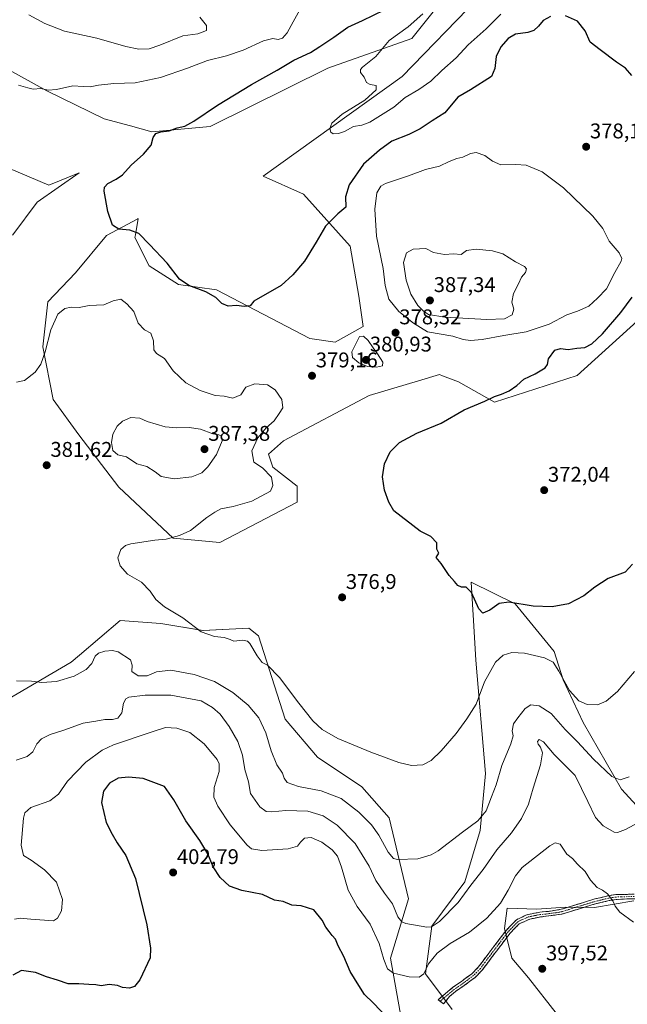
# Model space of a CAD drawing. Units: metres. Extents: x 594242 to 597701, y 4696683 to 4699043.
# Drawn here: x 594726 to 595012, y 4697098 to 4697561 of the extents above; entities that cross this region are included whole.
import ezdxf
from ezdxf.enums import TextEntityAlignment as Align

# ---------------------------------------------------------------- set-up
doc = ezdxf.new("R2010")
doc.units = ezdxf.units.M
doc.header["$MEASUREMENT"] = 0
doc.linetypes.add('TRAZO_Y_PUNTO', pattern=[1, 0.5, -0.25, 0, -0.25])
doc.linetypes.add('TRAZOSX2', pattern=[1.5, 1, -0.5])
for name, color, linetype, lineweight in [('Camino', 19, 'TRAZOSX2', 0), ('Camino Cxs', 19, 'Continuous', 0), ('Camino eje', 19, 'TRAZO_Y_PUNTO', 0), ('Carátula', 7, 'Continuous', 5), ('Cultivos herbáceos CxS', 92, 'Continuous', 0), ('Curva de nivel maestra', 36, 'Continuous', 30), ('Curva de nivel normal', 36, 'Continuous', 0), ('Matorral CxS', 135, 'Continuous', 0), ('Punto de cota en terreno', 7, 'Continuous', 0), ('Rótulo de punto de cota en terreno', 19, 'Continuous', 0)]:
    doc.layers.add(name, color=color, linetype=linetype, lineweight=lineweight)
doc.styles.add('Arial', font='txt', dxfattribs={"height": 0.2})

# ---------------------------------------------------------------- blocks, each defined once
blk = doc.blocks.new('*U150')
at = {"layer": 'Cultivos herbáceos CxS', "color": 92, "linetype": 'Continuous', "lineweight": 0}
for points in [[(594722.8707, 4697459.8323, 377.9828), (594734.3403, 4697475.1931, 377.2829), (594754.0443, 4697489.0487, 375.6481), (594739.8273, 4697483.1757, 376.8694), (594721.3727, 4697491.1591, 378.5957)], [(594704.4157, 4697546.5435, 382.2643), (594738.8281, 4697527.5829, 379.5169), (594765.8237, 4697514.3865, 376.7388), (594778.1565, 4697511.0945, 375.7781), (594788.2671, 4697508.3959, 375.0349), (594815.6981, 4697510.8913, 373.3793), (594871.0597, 4697538.3331, 371.2227), (594910.4593, 4697552.3035, 368.1344), (594931.0811, 4697578.1521, 366.6909)], [(594941.8529, 4697571.4801, 365.8331), (594905.9713, 4697534.3411, 368.3795), (594840.6355, 4697487.4403, 372.4643), (594859.5873, 4697478.9581, 373.457), (594881.5319, 4697454.5093, 378.1068), (594885.5203, 4697431.0567, 378.8438), (594887.6655, 4697416.6835, 379.5367), (594874.4767, 4697409.3617, 379.0171), (594862.5795, 4697411.0997, 378.1487), (594818.6903, 4697434.0523, 374.6907), (594800.7353, 4697436.5473, 375.5209), (594786.9787, 4697445.3497, 375.7353), (594780.2791, 4697458.5387, 375.246), (594780.5129, 4697459.9303, 375.152), (594781.7811, 4697467.4811, 374.618), (594781.6169, 4697467.3931, 374.6295), (594766.8847, 4697459.4773, 375.5902), (594752.3567, 4697442.0361, 377.5584), (594739.3269, 4697428.2915, 378.9515), (594736.9989, 4697407.2275, 380.5204), (594741.8199, 4697382.3867, 381.7808), (594753.8521, 4697365.6959, 383.3285), (594772.8059, 4697341.0721, 382.5146), (594798.2423, 4697317.1225, 379.6136), (594820.1871, 4697315.1263, 378.2334), (594820.1871, 4697315.1263, 378.2334), (594856.5959, 4697334.0865, 377.071), (594856.5959, 4697341.5705, 377.8698), (594845.1241, 4697350.5515, 379.3651), (594843.1273, 4697356.7135, 379.0376), (594850.1741, 4697362.9735, 378.0583), (594890.3877, 4697384.3177, 377.0498), (594913.6733, 4697391.2367, 376.512), (594923.4257, 4697394.1345, 376.8152), (594924.9295, 4697393.5495, 376.7284), (594932.4037, 4697390.6419, 376.031), (594949.3613, 4697381.1603, 373.465), (594988.2631, 4697393.6343, 372.1366), (595033.0335, 4697434.2737, 369.5984)], [(594978.2883, 4697093.5883, 396.3786), (594965.4049, 4697110.1877, 397.6632), (594957.5303, 4697119.5311, 397.9999), (594953.9969, 4697133.4333, 397.2045), (594955.3459, 4697142.9851, 396.537), (594969.3107, 4697142.4861, 396.8572), (594982.7765, 4697143.4839, 396.5233), (594996.4083, 4697143.3867, 395.6008), (595014.7973, 4697146.3863, 394.6793)], [(595030.1575, 4697175.9147, 393.8214), (595009.0179, 4697199.0247, 386.4681), (594991.0385, 4697230.3757, 381.7596), (594981.6187, 4697250.4917, 379.6828), (594977.4661, 4697263.7427, 378.1547), (594959.0731, 4697286.1787, 375.3748), (594938.4391, 4697296.4801, 374.5761), (594939.0583, 4697286.1137, 375.1941), (594939.5203, 4697278.3795, 376.1625), (594940.6379, 4697259.6517, 378.3838), (594945.1617, 4697206.3459, 384.1412), (594942.6505, 4697179.5751, 387.1512), (594935.3961, 4697155.4593, 389.804), (594919.9353, 4697134.5037, 391.4513), (594916.9647, 4697112.1663, 396.4543), (594929.4851, 4697095.3075, 396.5775)], [(594906.4671, 4697086.1053, 398.0287), (594900.4835, 4697119.5351, 394.049), (594908.9623, 4697147.4761, 388.0212), (594899.8411, 4697185.5105, 382.9386), (594887.0161, 4697200.0413, 382.0001), (594866.0685, 4697214.0125, 381.6673), (594850.9179, 4697231.9915, 381.2347), (594844.6961, 4697251.5515, 380.3161), (594838.4745, 4697271.1107, 379.1853), (594833.9245, 4697274.8137, 379.2835), (594812.3049, 4697273.6419, 380.0761), (594792.4831, 4697276.9671, 380.5671), (594773.3453, 4697278.4003, 381.1233), (594754.2569, 4697262.1399, 384.3504), (594750.2805, 4697258.7505, 384.4221), (594720.3473, 4697241.2755, 386.3992)]]:
    blk.add_polyline3d(points, dxfattribs=at)
blk = doc.blocks.new('*U156')
at = {"layer": 'Matorral CxS', "color": 135, "linetype": 'Continuous', "lineweight": 0}
for points in [[(594755.3457, 4697005.4513, 396.6873), (594746.3541, 4697012.4587, 398.5744), (594746.3403, 4697012.4809, 398.5787), (594736.5887, 4697028.2391, 400.6715), (594726.7111, 4697045.3515, 401.1266), (594708.3741, 4697077.1197, 399.0586), (594705.5385, 4697091.0729, 398.2859), (594702.8907, 4697129.5095, 394.6253), (594711.0445, 4697147.7657, 392.1746), (594714.8605, 4697160.4447, 391.8316), (594715.3599, 4697175.9121, 392.0454), (594714.8611, 4697216.3271, 389.2174), (594703.8893, 4697218.3241, 387.5832), (594720.3473, 4697241.2755, 386.3992), (594750.2805, 4697258.7505, 384.4221), (594754.2569, 4697262.1399, 384.3504), (594773.3453, 4697278.4003, 381.1233), (594792.4831, 4697276.9671, 380.5671), (594812.3049, 4697273.6419, 380.0761), (594833.9245, 4697274.8137, 379.2835), (594838.4745, 4697271.1107, 379.1853), (594844.6961, 4697251.5515, 380.3161), (594850.9179, 4697231.9915, 381.2347), (594866.0685, 4697214.0125, 381.6673), (594887.0161, 4697200.0413, 382.0001), (594899.8411, 4697185.5105, 382.9386), (594908.9623, 4697147.4761, 388.0212), (594900.4835, 4697119.5351, 394.049), (594906.4671, 4697086.1053, 398.0287), (594916.9413, 4697067.1453, 396.6627), (594939.3833, 4697054.8455, 393.373), (594964.3229, 4697044.1919, 389.3736), (594969.7709, 4697037.8009, 388.1731), (594947.8651, 4697035.7101, 389.6743), (594910.4545, 4697049.3575, 395.5183), (594907.4661, 4697061.1581, 397.6765), (594868.0659, 4697088.1019, 401.5918), (594864.5785, 4697086.6487, 401.3973), (594862.0795, 4697085.6071, 401.3588), (594864.5733, 4697079.1201, 400.9741), (594870.0591, 4697069.6395, 400.2022), (594866.0705, 4697067.6449, 400.4182), (594856.5933, 4697071.1373, 401.1893), (594844.6237, 4697080.6175, 401.9001), (594844.1697, 4697079.9569, 401.9121), (594843.9979, 4697079.7069, 401.9169), (594839.1367, 4697072.6353, 401.4764), (594852.6033, 4697062.1563, 401.1351), (594866.0669, 4697051.3533, 399.3457), (594908.9595, 4697032.8919, 394.5492), (594926.9163, 4697026.2295, 391.0089), (594924.9211, 4697016.7497, 389.4254), (594901.1057, 4697018.9959, 391.4009), (594877.6649, 4697025.4823, 392.8146), (594844.1241, 4697043.6947, 395.592), (594823.1775, 4697076.6257, 399.8739), (594809.7111, 4697089.5987, 400.9835), (594806.6251, 4697090.1135, 401.0696), (594803.7269, 4697090.5969, 401.1859), (594792.2399, 4697087.0617, 401.5305), (594790.7593, 4697086.6053, 401.6415), (594818.1893, 4697042.6969, 395.994), (594820.3085, 4697034.9631, 394.8783), (594785.8957, 4697030.4735, 396.5438), (594768.8119, 4697021.4179, 396.6065), (594755.3457, 4697005.4513, 396.6873)], [(594643.8725, 4696941.3923, 405.5343), (594617.1885, 4696975.7851, 412.3369), (594597.6201, 4697007.8059, 413.8341), (594586.3535, 4697019.0725, 412.6579), (594575.0869, 4697025.5953, 412.5476), (594567.9711, 4697050.5005, 411.3639), (594565.0063, 4697068.8827, 411.0791), (594557.8905, 4697078.9635, 410.8088), (594550.1817, 4697084.3003, 410.5422), (594557.2975, 4697095.5669, 408.3478), (594571.8635, 4697100.4689, 406.7279), (594592.6625, 4697107.4685, 404.7576), (594608.2937, 4697119.8789, 401.8158), (594629.6409, 4697117.5071, 398.9138), (594630.2339, 4697106.8335, 399.672), (594617.7813, 4697091.4159, 402.0228), (594592.8763, 4697070.6617, 406.149), (594582.7957, 4697050.5005, 408.4082), (594581.6097, 4697035.6759, 409.9105), (594583.9815, 4697027.3743, 410.9459), (594591.6903, 4697025.0023, 410.9648), (594598.4231, 4697033.4857, 410.2231), (594603.5499, 4697051.6863, 407.1695), (594618.3217, 4697068.0491, 404.2143), (594637.3497, 4697078.3705, 402.3389), (594648.8453, 4697093.9605, 401.0401), (594647.4303, 4697112.7633, 398.9621), (594654.5461, 4697129.3667, 396.1622), (594668.0937, 4697133.3693, 394.9423), (594680.6371, 4697137.0753, 393.1037), (594683.6021, 4697123.4369, 394.1983), (594676.4863, 4697102.0897, 396.6064), (594672.3355, 4697083.7073, 397.7407), (594682.4161, 4697064.1389, 398.4881), (594686.5669, 4697051.6863, 399.7832), (594686.5669, 4697039.2339, 400.3715), (594689.5319, 4697022.0375, 400.6954), (594704.3563, 4697002.4691, 400.5756), (594715.6229, 4696992.3885, 399.2069), (594721.5527, 4696982.3079, 398.5028), (594707.9143, 4696968.6693, 399.6606), (594656.9181, 4696949.1011, 404.7663), (594643.8725, 4696941.3923, 405.5343)], [(594605.9219, 4696916.4871, 407.3054), (594592.8763, 4696928.9397, 409.3913), (594574.4939, 4696948.5081, 411.1769), (594551.9607, 4696961.5535, 412.6119), (594529.4275, 4696961.5535, 413.1192), (594512.8241, 4696974.5991, 415.006), (594496.8137, 4696990.6095, 416.6745), (594488.5119, 4697011.3639, 417.9209), (594500.3715, 4697038.0479, 416.9035), (594530.0205, 4697064.1389, 413.437), (594537.9541, 4697061.9077, 413.0676), (594548.9959, 4697058.8021, 412.2711), (594556.1115, 4697036.8619, 413.3924), (594566.9095, 4697007.2937, 413.4717), (594588.1569, 4696974.5519, 412.8146), (594602.3639, 4696952.6589, 411.4737), (594619.8851, 4696941.9449, 408.3208), (594627.2691, 4696931.9047, 406.5866), (594621.3393, 4696920.6381, 406.4801), (594605.9219, 4696916.4871, 407.3054)], [(594514.0101, 4696923.0099, 414.953), (594481.3961, 4696925.3819, 417.9038), (594455.8981, 4696936.0555, 420.2988), (594451.2297, 4696954.0621, 419.7423), (594447.5963, 4696968.0763, 419.2641), (594473.0945, 4696960.3677, 417.2895), (594505.1153, 4696957.4027, 414.8132), (594532.9853, 4696943.7641, 412.8372), (594557.8905, 4696932.4975, 410.5379), (594556.1115, 4696925.3819, 410.85), (594514.0101, 4696923.0099, 414.953)]]:
    blk.add_polyline3d(points, close=True, dxfattribs=at)
blk = doc.blocks.new('*U180')
at = {"layer": 'Curva de nivel normal', "color": 36, "linetype": 'Continuous', "lineweight": 0}
for points in [[(594810.89, 4697562.25, 385), (594813.94, 4697558.43, 385), (594813.88, 4697556.08, 385), (594809.82, 4697554.45, 385), (594802.76, 4697553.52, 385), (594792.08, 4697549.08, 385), (594786.92, 4697547.44, 385), (594782.2, 4697547.31, 385), (594775.96, 4697548.52, 385), (594762.42, 4697552.46, 385), (594747.26, 4697555.76, 385), (594738, 4697559.24, 385), (594730.48, 4697563.46, 385)], [(594724.68, 4697250.05, 385), (594731.69, 4697249.89, 385), (594736.56, 4697249.22, 385), (594743.49, 4697249.66, 385), (594751.7, 4697252.2, 385), (594757.42, 4697255.38, 385), (594760, 4697258.19, 385), (594761.62, 4697261.53, 385), (594763.21, 4697262.99, 385), (594766.2, 4697263.97, 385), (594769.72, 4697264.22, 385), (594772.35, 4697263.58, 385), (594778.24, 4697259.82, 385), (594779.02, 4697257.35, 385), (594778.82, 4697254.33, 385), (594781.89, 4697252.38, 385), (594786.02, 4697252.28, 385), (594790.38, 4697254.2, 385), (594797.19, 4697254.98, 385), (594808.21, 4697252.92, 385), (594817.7, 4697249.68, 385), (594826.39, 4697244.55, 385), (594833.6, 4697238.5, 385), (594838.52, 4697232.62, 385), (594841.86, 4697225.58, 385), (594844.41, 4697216.99, 385), (594847.07, 4697210.52, 385), (594849.67, 4697206.54, 385), (594850.43, 4697204.14, 385), (594851.91, 4697202.11, 385), (594857.19, 4697200.2, 385), (594867.87, 4697198.3, 385), (594877.19, 4697194.58, 385), (594885.54, 4697188.2, 385), (594891.45, 4697182.22, 385), (594894.98, 4697177.3, 385), (594899.37, 4697169.29, 385), (594901.81, 4697166.39, 385), (594903.7, 4697165.84, 385), (594913.38, 4697166.27, 385), (594919.62, 4697168.09, 385), (594922.93, 4697169.98, 385), (594934.24, 4697178.83, 385), (594941.57, 4697184.11, 385), (594945.38, 4697188.78, 385), (594947.99, 4697195.44, 385), (594950.17, 4697201.05, 385), (594952.73, 4697210.19, 385), (594957.01, 4697220.31, 385), (594958.08, 4697224.09, 385), (594957.71, 4697226.44, 385), (594958.23, 4697229.75, 385), (594960.37, 4697232.6, 385), (594963.72, 4697236.97, 385), (594966.38, 4697238.7, 385), (594970.31, 4697238.24, 385), (594975.92, 4697234.58, 385), (594982.64, 4697227.02, 385), (594988.35, 4697221.24, 385), (594995.86, 4697213.12, 385), (595004.59, 4697204.94, 385), (595008.43, 4697203.33, 385), (595012.69, 4697204.78, 385)]]:
    blk.add_polyline3d(points, dxfattribs=at)
blk = doc.blocks.new('*U186')
at = {"layer": 'Curva de nivel normal', "color": 36, "linetype": 'Continuous', "lineweight": 0}
for points in [[(595015.21, 4697254.38, 380), (595007.12, 4697244.94, 380), (595001.85, 4697240.36, 380), (594997.75, 4697238.69, 380), (594992.9, 4697238.81, 380), (594989.04, 4697240.52, 380), (594984.67, 4697245.44, 380), (594979.63, 4697254.58, 380), (594976.88, 4697258.77, 380), (594972.92, 4697260.88, 380), (594963.38, 4697263.08, 380), (594957.48, 4697263.26, 380), (594953.42, 4697262, 380), (594949.9, 4697258.7, 380), (594944.65, 4697249.52, 380), (594940.79, 4697239.04, 380), (594936.3, 4697232.05, 380), (594931.32, 4697225.2, 380), (594924.3, 4697217.05, 380), (594919.59, 4697212.44, 380), (594915.62, 4697210.41, 380), (594910.38, 4697210.12, 380), (594904.36, 4697211.62, 380), (594891.19, 4697216.4, 380), (594875.66, 4697222.88, 380), (594868.36, 4697227.05, 380), (594863.99, 4697231.2, 380), (594857.36, 4697239.42, 380), (594848.22, 4697251.6, 380), (594842.59, 4697257.33, 380), (594840.05, 4697258.66, 380), (594837.72, 4697261.7, 380), (594834.3, 4697267.49, 380), (594833.26, 4697268.59, 380), (594831.04, 4697269.18, 380), (594826.86, 4697268.58, 380), (594825.08, 4697269.47, 380), (594822.32, 4697270.45, 380), (594817.78, 4697270.81, 380), (594811.41, 4697273.04, 380), (594802.82, 4697279.58, 380), (594794.22, 4697284.78, 380), (594790.08, 4697288.2, 380), (594787.43, 4697292.17, 380), (594783.32, 4697296.45, 380), (594776.88, 4697300.19, 380), (594773.3, 4697304.06, 380), (594772.29, 4697307.93, 380), (594773.69, 4697311.77, 380), (594775.9, 4697313.62, 380), (594778.31, 4697314.39, 380), (594789.72, 4697316.16, 380), (594795.05, 4697316.62, 380), (594801.25, 4697318.44, 380), (594806.38, 4697320.68, 380), (594814.06, 4697326.84, 380), (594817.92, 4697329.41, 380), (594820.72, 4697330.89, 380), (594826.55, 4697332.06, 380), (594835.29, 4697334.54, 380), (594844.05, 4697339.32, 380), (594845.06, 4697341.86, 380), (594844.53, 4697345.86, 380), (594840.21, 4697350.16, 380), (594836.2, 4697352.86, 380), (594835.2, 4697358.18, 380), (594838.1, 4697364.29, 380), (594842.05, 4697369.01, 380), (594845.72, 4697372.31, 380), (594848.06, 4697375.77, 380), (594849.78, 4697378.44, 380), (594849.43, 4697382.36, 380), (594846.29, 4697386.91, 380), (594842.64, 4697389.26, 380), (594836.62, 4697389.8, 380), (594832.47, 4697388.16, 380), (594830.13, 4697384.58, 380), (594826.39, 4697383.02, 380), (594822.19, 4697383.91, 380), (594817.96, 4697384.3, 380), (594814.32, 4697385.5, 380), (594810.92, 4697386.56, 380), (594804.3, 4697390.22, 380), (594798.24, 4697395.93, 380), (594794.23, 4697401.66, 380), (594790.44, 4697404, 380), (594789.18, 4697405.75, 380), (594789.04, 4697409.96, 380), (594787.8, 4697413.65, 380), (594784.74, 4697415.12, 380), (594781.89, 4697418.27, 380), (594779.84, 4697423.79, 380), (594776.44, 4697427.43, 380), (594773.73, 4697429.54, 380), (594770.11, 4697428.74, 380), (594765.61, 4697426.94, 380), (594758.78, 4697426.6, 380), (594754.05, 4697425.67, 380), (594750.26, 4697425.82, 380), (594747.3, 4697425.24, 380), (594744.05, 4697422.6, 380), (594740.78, 4697415.24, 380), (594738.16, 4697404.86, 380), (594736.06, 4697399.06, 380), (594733.39, 4697395.3, 380), (594728.44, 4697391.36, 380), (594724.59, 4697390.6, 380)], [(594725.52, 4697530.36, 380), (594730.02, 4697529.06, 380), (594732.46, 4697528.34, 380), (594736, 4697528.7, 380), (594739.54, 4697528.02, 380), (594743.35, 4697528.24, 380), (594751.06, 4697530.04, 380), (594755.93, 4697529.65, 380), (594759.26, 4697529.53, 380), (594763.11, 4697530.34, 380), (594770.44, 4697531.06, 380), (594780.38, 4697531.42, 380), (594792.38, 4697533.97, 380), (594805.05, 4697538.26, 380), (594814.38, 4697541.84, 380), (594823.4, 4697544.14, 380), (594831.16, 4697546.78, 380), (594840.82, 4697551.24, 380), (594845.11, 4697552.26, 380), (594847.68, 4697551.73, 380), (594849.64, 4697552.36, 380), (594851.88, 4697554.89, 380), (594854.72, 4697560.11, 380), (594858.57, 4697567.17, 380)]]:
    blk.add_polyline3d(points, dxfattribs=at)
blk = doc.blocks.new('*U201')
at = {"layer": 'Curva de nivel normal', "color": 36, "linetype": 'Continuous', "lineweight": 0}
blk.add_polyline3d([(594724.53, 4697212.65, 390), (594729.68, 4697214.34, 390), (594732.33, 4697216.61, 390), (594734.12, 4697220.34, 390), (594736.39, 4697222.71, 390), (594740.4, 4697224.68, 390), (594746.88, 4697226.72, 390), (594755.93, 4697230.08, 390), (594761.86, 4697230.98, 390), (594766.09, 4697231.83, 390), (594769.79, 4697231.84, 390), (594772.33, 4697232.43, 390), (594774.12, 4697234.99, 390), (594774.96, 4697239.55, 390), (594776.07, 4697241.58, 390), (594777.45, 4697242.26, 390), (594785.15, 4697243.18, 390), (594797.2, 4697243.25, 390), (594811.46, 4697240.56, 390), (594816.82, 4697237.45, 390), (594820.36, 4697234.26, 390), (594824.68, 4697228.53, 390), (594828.68, 4697221.41, 390), (594830.94, 4697215.06, 390), (594832.02, 4697208.32, 390), (594833.62, 4697202.41, 390), (594834.63, 4697197.02, 390), (594838.96, 4697190.72, 390), (594841.96, 4697188.53, 390), (594844.72, 4697188.4, 390), (594851.18, 4697189.02, 390), (594861.67, 4697188.58, 390), (594868.74, 4697186.47, 390), (594875.43, 4697182.14, 390), (594883.77, 4697173.46, 390), (594890.5, 4697162.72, 390), (594893.53, 4697155.96, 390), (594897.56, 4697150.13, 390), (594901.37, 4697145.09, 390), (594903.93, 4697138.99, 390), (594905.73, 4697136.57, 390), (594907.69, 4697135.75, 390), (594917.52, 4697134.08, 390), (594919.76, 4697134.25, 390), (594923.48, 4697136.69, 390), (594932.24, 4697145.62, 390), (594938.22, 4697153.86, 390), (594944.04, 4697161.22, 390), (594950.38, 4697170.39, 390), (594957.38, 4697178.5, 390), (594962.01, 4697185.16, 390), (594965.38, 4697191.92, 390), (594967.52, 4697199.44, 390), (594970.91, 4697210.48, 390), (594971.93, 4697216.06, 390), (594971, 4697218.79, 390), (594969.89, 4697220.18, 390), (594969.62, 4697221.5, 390), (594970.32, 4697222.44, 390), (594972.44, 4697221.27, 390), (594977.36, 4697215.32, 390), (594987.31, 4697205.4, 390), (594993.26, 4697193.28, 390), (594996.91, 4697185.74, 390), (595000.38, 4697181.77, 390), (595005.56, 4697178.8, 390), (595007.21, 4697178.65, 390), (595011.02, 4697180, 390), (595018.72, 4697184.3, 390)], dxfattribs=at)
blk = doc.blocks.new('*U205')
at = {"layer": 'Curva de nivel maestra', "color": 36, "linetype": 'Continuous', "lineweight": 30}
for points in [[(595014.26, 4697304.85, 375), (595010.72, 4697301.15, 375), (595002.75, 4697298.14, 375), (594996.52, 4697294.13, 375), (594991.42, 4697289.95, 375), (594984.15, 4697286.29, 375), (594976.52, 4697284.85, 375), (594967.48, 4697285.11, 375), (594956.13, 4697286.98, 375), (594951.51, 4697286.34, 375), (594947.14, 4697283.32, 375), (594943.92, 4697281.88, 375), (594941.98, 4697283.85, 375), (594938.47, 4697291.49, 375), (594936, 4697294.09, 375), (594933.86, 4697294.06, 375), (594932.12, 4697294.92, 375), (594930.58, 4697296.74, 375), (594928.1, 4697299.48, 375), (594924.26, 4697305.17, 375), (594921.94, 4697308.1, 375), (594923.11, 4697310.02, 375), (594922.18, 4697311.9, 375), (594922.2, 4697314.91, 375), (594919.43, 4697317.87, 375), (594914.41, 4697320.46, 375), (594901.99, 4697329.93, 375), (594899.6, 4697333.99, 375), (594897.67, 4697339.67, 375), (594896.71, 4697346.01, 375), (594897.61, 4697352.1, 375), (594900.26, 4697357.77, 375), (594904.72, 4697362.19, 375), (594912.81, 4697366.54, 375), (594924.26, 4697371.22, 375), (594935.17, 4697377.48, 375), (594944.77, 4697381.6, 375), (594949.35, 4697383.83, 375), (594952.72, 4697384.88, 375), (594956.32, 4697386.49, 375), (594959.87, 4697388.98, 375), (594963.22, 4697391.89, 375), (594968.41, 4697394.38, 375), (594973.18, 4697397.3, 375), (594974.34, 4697398.82, 375), (594974.79, 4697401.51, 375), (594977.72, 4697405.58, 375), (594980.38, 4697406.4, 375), (594984.05, 4697405.92, 375), (594988.05, 4697406.5, 375), (594991.82, 4697406.84, 375), (594995.12, 4697408.65, 375), (595000.11, 4697413.33, 375), (595008.8, 4697423.26, 375), (595014.08, 4697430.49, 375)], [(595013.94, 4697534.77, 375), (595010.87, 4697538.28, 375), (595006.74, 4697541.1, 375), (594998.99, 4697546.94, 375), (594994.29, 4697550.61, 375), (594991.91, 4697555.84, 375), (594988.37, 4697560.39, 375), (594982.8, 4697562.85, 375)], [(594975.76, 4697562.63, 375), (594972.18, 4697560.78, 375), (594970, 4697558.01, 375), (594967.83, 4697556, 375), (594965.05, 4697555.11, 375), (594959.28, 4697554.26, 375), (594955.78, 4697552.24, 375), (594952.35, 4697548.4, 375), (594950.17, 4697543.74, 375), (594949.45, 4697538.13, 375), (594947.92, 4697534.37, 375), (594938.05, 4697528.06, 375), (594932.05, 4697524.72, 375), (594926.05, 4697517.25, 375), (594920.05, 4697513.59, 375), (594914.38, 4697509.78, 375), (594909.05, 4697507.02, 375), (594901.05, 4697503.94, 375), (594895.33, 4697499.77, 375), (594887.8, 4697493.1, 375), (594880.97, 4697483.43, 375), (594879.3, 4697477.77, 375), (594879.38, 4697472.86, 375), (594875.62, 4697469.81, 375), (594869.84, 4697463.98, 375), (594865.58, 4697456.44, 375), (594860.05, 4697447.5, 375), (594854.57, 4697441, 375), (594849.05, 4697436.1, 375), (594836.19, 4697428.67, 375), (594834.48, 4697426.51, 375), (594831.69, 4697426.09, 375), (594828, 4697426.58, 375), (594824.18, 4697426.37, 375), (594821.17, 4697427.56, 375), (594818.26, 4697430.31, 375), (594813.67, 4697433.05, 375), (594805.63, 4697436.01, 375), (594801.24, 4697438.96, 375), (594795.48, 4697446.51, 375), (594787.2, 4697455.3, 375), (594782.11, 4697460.45, 375), (594777.84, 4697462.08, 375), (594772.69, 4697462.5, 375), (594769.74, 4697464.47, 375), (594767.61, 4697470.79, 375), (594765.91, 4697480.37, 375), (594766.01, 4697482.25, 375), (594767.49, 4697484.1, 375), (594771.54, 4697486.02, 375), (594774.39, 4697488.16, 375), (594778.51, 4697492.59, 375), (594784.28, 4697497.83, 375), (594787.86, 4697502.1, 375), (594788.92, 4697505.68, 375), (594790.17, 4697507.5, 375), (594792.47, 4697508.36, 375), (594796.38, 4697508.87, 375), (594800.13, 4697510.17, 375), (594803.8, 4697511.08, 375), (594808.04, 4697513.31, 375), (594819.13, 4697520.88, 375), (594835.05, 4697530.64, 375), (594847.12, 4697537.39, 375), (594854.99, 4697542.02, 375), (594862.81, 4697545.69, 375), (594867.16, 4697548.52, 375), (594873.81, 4697552.86, 375), (594880.32, 4697557.54, 375), (594887.27, 4697560.75, 375), (594897.64, 4697565.7, 375)]]:
    blk.add_polyline3d(points, dxfattribs=at)
blk = doc.blocks.new('5PATER')
at = {"layer": 'Carátula', "linetype": 'Continuous', "lineweight": 5}
h = blk.add_hatch(color=250, dxfattribs=at)
edge = h.paths.add_edge_path()
edge.add_ellipse((0, 0.01), major_axis=(-1.33, -1.34), ratio=0.999422, start_angle=0, end_angle=360)

msp = doc.modelspace()

# ---------------------------------------------------------------- linework, layer by layer
at = {"layer": 'Camino', "color": 19, "linetype": 'TRAZOSX2', "lineweight": 0}
for points in [[(594923.81, 4697099.22), (594922.89, 4697099.95), (594929.62, 4697105.63), (594933.79, 4697108.51), (594938.71, 4697112.18), (594941.72, 4697115.18), (594946.17, 4697121.16), (594954.93, 4697132.68), (594959.62, 4697137.53), (594964.12, 4697139.73), (594965.47, 4697140.1), (594970.71, 4697141.15), (594975.69, 4697141.6), (594980.71, 4697142.48), (594996.59, 4697147.35), (595002.75, 4697148.84), (595006.33, 4697149.38), (595022.95, 4697149.78)], [(595023.15, 4697147.49), (595011.52, 4697147.34), (595006.53, 4697147.1), (595003.19, 4697146.59), (594995.54, 4697144.67), (594980.91, 4697140.16), (594971.04, 4697138.88), (594966, 4697137.87), (594960.99, 4697135.65), (594956.67, 4697131.19), (594948, 4697119.78), (594943.45, 4697113.68), (594940.22, 4697110.45), (594935.1, 4697106.63), (594931.01, 4697103.8), (594928.19, 4697101.42), (594925.39, 4697097.96), (594923.81, 4697099.22)]]:
    msp.add_lwpolyline(points, dxfattribs=at)
at = {"layer": 'Camino Cxs', "color": 19, "linetype": 'Continuous', "lineweight": 0}
msp.add_polyline3d([(595015.4, 4697147.39, 394.51), (595011.52, 4697147.34, 394.53), (595006.53, 4697147.1, 394.77), (595003.19, 4697146.59, 395.02), (594999.37, 4697145.63, 395.36), (594995.54, 4697144.67, 395.69), (594991.88, 4697143.54, 395.94), (594988.23, 4697142.42, 396.19), (594984.57, 4697141.29, 396.44), (594980.91, 4697140.16, 396.64), (594975.98, 4697139.52, 396.76), (594971.04, 4697138.88, 396.88), (594968.52, 4697138.38, 396.91), (594966, 4697137.87, 396.92), (594963.5, 4697136.76, 396.87), (594960.99, 4697135.65, 396.86), (594958.83, 4697133.42, 396.97), (594956.67, 4697131.19, 397.14), (594953.78, 4697127.39, 397.31), (594950.89, 4697123.58, 397.37), (594948, 4697119.78, 397.57), (594945.73, 4697116.73, 397.79), (594943.45, 4697113.68, 398.1), (594940.22, 4697110.45, 398.41), (594937.66, 4697108.54, 398.55), (594935.1, 4697106.63, 398.54), (594931.01, 4697103.8, 398.22), (594928.19, 4697101.42, 397.47), (594925.39, 4697097.96, 396.81), (594922.89, 4697099.95, 396.7), (594926.26, 4697102.79, 397.51), (594929.62, 4697105.63, 398.25), (594931.71, 4697107.07, 398.54), (594933.79, 4697108.51, 398.61), (594936.25, 4697110.35, 398.45), (594938.71, 4697112.18, 398.3), (594941.72, 4697115.18, 397.99), (594943.95, 4697118.17, 397.67), (594946.17, 4697121.16, 397.48), (594949.09, 4697125, 397.28), (594952.01, 4697128.84, 397.14), (594954.93, 4697132.68, 396.9), (594957.28, 4697135.11, 396.87), (594959.62, 4697137.53, 396.76), (594961.87, 4697138.63, 396.74), (594964.12, 4697139.73, 396.8), (594965.47, 4697140.1, 396.84), (594968.09, 4697140.63, 396.86), (594970.71, 4697141.15, 396.85), (594973.2, 4697141.38, 396.81), (594975.69, 4697141.6, 396.76), (594978.2, 4697142.04, 396.7), (594980.71, 4697142.48, 396.63), (594984.68, 4697143.7, 396.38), (594988.65, 4697144.92, 396.09), (594992.62, 4697146.13, 395.81), (594996.59, 4697147.35, 395.56), (594999.67, 4697148.1, 395.25), (595002.75, 4697148.84, 394.94), (595006.33, 4697149.38, 394.63), (595010.49, 4697149.48, 394.43), (595014.64, 4697149.58, 394.38)], dxfattribs=at)
at = {"layer": 'Camino eje', "color": 19, "linetype": 'TRAZO_Y_PUNTO', "lineweight": 0}
msp.add_lwpolyline([(595017.24, 4697148.56), (595008.93, 4697148.36), (595006.43, 4697148.24), (595004.64, 4697147.97), (595002.97, 4697147.72), (594999.89, 4697146.97), (594996.07, 4697146.01), (594988.13, 4697143.58), (594980.81, 4697141.32), (594978.3, 4697140.88), (594973.37, 4697140.24), (594970.88, 4697140.02), (594965.74, 4697138.99), (594965.06, 4697138.8), (594962.56, 4697137.69), (594960.31, 4697136.59), (594957.96, 4697134.17), (594955.8, 4697131.94), (594951.42, 4697126.18), (594947.09, 4697120.47), (594944.86, 4697117.48), (594942.59, 4697114.43), (594940.97, 4697112.82), (594939.47, 4697111.32), (594934.45, 4697107.57), (594932.4, 4697106.16), (594930.32, 4697104.72), (594923.81, 4697099.22)], dxfattribs=at)
at = {"layer": 'Cultivos herbáceos CxS', "color": 92, "linetype": 'Continuous', "lineweight": 0}
for points in [[(594697.44, 4697453.35, 380.23), (594722.87, 4697459.83, 377.98), (594734.34, 4697475.19, 377.28), (594754.04, 4697489.05, 375.65), (594739.83, 4697483.18, 376.87), (594721.37, 4697491.16, 378.6), (594706.41, 4697518.6, 379.2), (594691.45, 4697525.09, 381.18), (594667.01, 4697543.05, 383.76), (594662.52, 4697552.03, 385.63), (594679.48, 4697550.04, 383.34), (594704.42, 4697546.54, 382.26), (594738.83, 4697527.58, 379.52), (594765.82, 4697514.39, 376.74), (594778.16, 4697511.09, 375.78), (594788.27, 4697508.4, 375.03), (594815.7, 4697510.89, 373.38), (594871.06, 4697538.33, 371.22), (594910.46, 4697552.3, 368.13), (594931.08, 4697578.15, 366.69)], [(594941.85, 4697571.48, 365.83), (594905.97, 4697534.34, 368.38), (594840.64, 4697487.44, 372.46), (594859.59, 4697478.96, 373.46), (594881.53, 4697454.51, 378.11), (594885.52, 4697431.06, 378.84), (594887.67, 4697416.68, 379.54), (594874.48, 4697409.36, 379.02), (594862.58, 4697411.1, 378.15), (594818.69, 4697434.05, 374.69), (594800.74, 4697436.55, 375.52), (594786.98, 4697445.35, 375.74), (594780.28, 4697458.54, 375.25), (594780.51, 4697459.93, 375.15), (594781.78, 4697467.48, 374.62), (594781.62, 4697467.39, 374.63), (594766.88, 4697459.48, 375.59), (594752.36, 4697442.04, 377.56), (594739.33, 4697428.29, 378.95), (594737, 4697407.23, 380.52), (594741.82, 4697382.39, 381.78), (594753.85, 4697365.7, 383.33), (594772.81, 4697341.07, 382.51), (594798.24, 4697317.12, 379.61), (594820.19, 4697315.13, 378.23)], [(594820.19, 4697315.13, 378.23), (594856.6, 4697334.09, 377.07), (594856.6, 4697341.57, 377.87), (594845.12, 4697350.55, 379.37), (594843.13, 4697356.71, 379.04), (594850.17, 4697362.97, 378.06), (594890.39, 4697384.32, 377.05), (594913.67, 4697391.24, 376.51), (594923.43, 4697394.13, 376.82), (594924.93, 4697393.55, 376.73), (594932.4, 4697390.64, 376.03), (594949.36, 4697381.16, 373.46), (594988.26, 4697393.63, 372.14), (595033.03, 4697434.27, 369.6)], [(595030.16, 4697175.91, 393.82), (595009.02, 4697199.02, 386.47), (594991.04, 4697230.38, 381.76), (594981.62, 4697250.49, 379.68), (594977.47, 4697263.74, 378.15), (594959.07, 4697286.18, 375.37), (594938.44, 4697296.48, 374.58), (594939.06, 4697286.11, 375.19), (594939.52, 4697278.38, 376.16), (594940.64, 4697259.65, 378.38), (594945.16, 4697206.35, 384.14), (594942.65, 4697179.58, 387.15), (594935.4, 4697155.46, 389.8), (594919.94, 4697134.5, 391.45), (594916.96, 4697112.17, 396.45), (594929.49, 4697095.31, 396.58)], [(594906.47, 4697086.11, 398.03), (594900.48, 4697119.54, 394.05), (594908.96, 4697147.48, 388.02), (594899.84, 4697185.51, 382.94), (594887.02, 4697200.04, 382), (594866.07, 4697214.01, 381.67), (594850.92, 4697231.99, 381.23), (594844.7, 4697251.55, 380.32), (594838.47, 4697271.11, 379.19), (594833.92, 4697274.81, 379.28), (594812.3, 4697273.64, 380.08), (594792.48, 4697276.97, 380.57), (594773.35, 4697278.4, 381.12), (594754.26, 4697262.14, 384.35), (594750.28, 4697258.75, 384.42), (594720.35, 4697241.28, 386.4)], [(594978.29, 4697093.59, 396.38), (594965.4, 4697110.19, 397.66), (594957.53, 4697119.53, 398), (594954, 4697133.43, 397.2), (594955.35, 4697142.99, 396.54), (594969.31, 4697142.49, 396.86), (594982.78, 4697143.48, 396.52), (594996.41, 4697143.39, 395.6), (595014.8, 4697146.39, 394.68)]]:
    msp.add_polyline3d(points, dxfattribs=at)
at = {"layer": 'Curva de nivel maestra', "color": 36, "linetype": 'Continuous', "lineweight": 30}
for points in [[(594899.22, 4697091.28, 400), (594892.35, 4697098.43, 400), (594888.22, 4697102.36, 400), (594885.58, 4697106.66, 400), (594881.42, 4697113.15, 400), (594878.55, 4697120.28, 400), (594875.93, 4697125.32, 400), (594874.54, 4697128.46, 400), (594873, 4697130.22, 400), (594871.7, 4697132.08, 400), (594870.02, 4697134.11, 400), (594868.37, 4697137.43, 400), (594864.43, 4697142.23, 400), (594858.53, 4697144.17, 400), (594854.05, 4697144.46, 400), (594850.04, 4697146.18, 400), (594845.95, 4697146.79, 400), (594840.33, 4697149.39, 400), (594830.54, 4697151.26, 400), (594824.76, 4697153.37, 400), (594820.34, 4697157.45, 400), (594817.12, 4697162.43, 400), (594814.55, 4697168.52, 400), (594810.87, 4697174.85, 400), (594804.28, 4697184.07, 400), (594798.65, 4697194.05, 400), (594794.17, 4697200.23, 400), (594784.12, 4697204.01, 400), (594777.3, 4697204.7, 400), (594772.42, 4697204.15, 400), (594768.28, 4697201.84, 400), (594765.52, 4697198.11, 400), (594764.66, 4697192.78, 400), (594766.8, 4697183.39, 400), (594769.55, 4697177.91, 400), (594771.96, 4697173.74, 400), (594776.03, 4697167.84, 400), (594780.61, 4697157, 400), (594785.88, 4697135.15, 400), (594787.57, 4697124.14, 400), (594787.54, 4697119.6, 400), (594782.68, 4697109.35, 400)], [(594782.68, 4697109.35, 400), (594780.05, 4697106.22, 400), (594777.72, 4697105.36, 400), (594774.47, 4697105.66, 400), (594772.05, 4697106.58, 400), (594768.14, 4697107.11, 400), (594764.39, 4697106.41, 400), (594761.86, 4697106.86, 400), (594758.6, 4697107.09, 400), (594753.97, 4697107.48, 400), (594748.84, 4697107.38, 400), (594743.9, 4697109.12, 400), (594738.66, 4697110.71, 400), (594733.49, 4697112.71, 400), (594726.97, 4697113.68, 400), (594722.91, 4697111.47, 400)]]:
    msp.add_polyline3d(points, dxfattribs=at)
at = {"layer": 'Curva de nivel normal', "color": 36, "linetype": 'Continuous', "lineweight": 0}
for points in [[(594952.38, 4697563.69, 370), (594945.38, 4697556.75, 370), (594937.05, 4697549.25, 370), (594931.38, 4697543.14, 370), (594924.62, 4697537.2, 370), (594919.35, 4697532.23, 370), (594913.77, 4697528.19, 370), (594907.29, 4697524.57, 370), (594901.98, 4697520, 370), (594890.69, 4697512.86, 370), (594886.98, 4697511.4, 370), (594883.11, 4697510.78, 370), (594878.78, 4697508.52, 370), (594875.97, 4697507.5, 370), (594873.57, 4697507.46, 370), (594872.36, 4697508.25, 370), (594871.92, 4697509.9, 370), (594872.81, 4697512.38, 370), (594877.75, 4697516.69, 370), (594888.46, 4697523.2, 370), (594893.76, 4697528.06, 370), (594893.74, 4697530.12, 370), (594890.83, 4697530.55, 370), (594889.23, 4697531.61, 370), (594888.02, 4697534.1, 370), (594886.36, 4697536.29, 370), (594886.32, 4697537.72, 370), (594887.28, 4697538.81, 370), (594893.58, 4697543.77, 370), (594899.88, 4697551.33, 370), (594908.84, 4697557.81, 370), (594915.66, 4697563.84, 370)], [(594938.04, 4697410.1, 380), (594943.5, 4697410.68, 380), (594953.75, 4697412.57, 380), (594964.29, 4697414.25, 380), (594975, 4697417.84, 380), (594983.29, 4697422.3, 380), (594988.4, 4697423.93, 380), (594993.71, 4697426.35, 380), (594997.85, 4697430, 380), (595002, 4697434.48, 380), (595006, 4697442.16, 380), (595008.98, 4697447.51, 380), (595009.19, 4697448.77, 380), (595008, 4697451.38, 380), (595003.34, 4697456.95, 380), (595000.22, 4697462.81, 380), (594995.58, 4697468.66, 380), (594981.82, 4697482.06, 380), (594971.75, 4697489.44, 380), (594964.28, 4697492.66, 380), (594959.36, 4697492.99, 380), (594952.29, 4697492.79, 380), (594948.44, 4697494.49, 380), (594944.81, 4697497.16, 380), (594940.8, 4697498.65, 380), (594938, 4697498.18, 380), (594934.44, 4697496.49, 380), (594931.67, 4697495.8, 380), (594928.04, 4697494.4, 380), (594923.53, 4697492.23, 380), (594916.96, 4697490.6, 380), (594908.88, 4697487.68, 380), (594898.08, 4697484.04, 380), (594895.92, 4697482.73, 380), (594893.96, 4697479.56, 380), (594893.02, 4697471.95, 380), (594893.85, 4697459.23, 380), (594897.02, 4697444.1, 380), (594897.9, 4697435.98, 380), (594899.75, 4697429.55, 380), (594904.39, 4697423.77, 380), (594911.24, 4697418.29, 380), (594917.81, 4697414.2, 380), (594929.72, 4697412.13, 380), (594934.59, 4697410.65, 380), (594938.04, 4697410.1, 380)], [(594945.79, 4697419.99, 385), (594954, 4697420.28, 385), (594957.59, 4697422.21, 385), (594958.44, 4697424.95, 385), (594957.58, 4697428.23, 385), (594958.29, 4697432.29, 385), (594960.71, 4697436.86, 385), (594962.04, 4697439.96, 385), (594963.94, 4697442.1, 385), (594964.43, 4697443.89, 385), (594963.47, 4697444.92, 385), (594959.22, 4697447.17, 385), (594953.22, 4697450.85, 385), (594948.35, 4697452.4, 385), (594940.81, 4697453.18, 385), (594936.22, 4697452.45, 385), (594933.72, 4697450.67, 385), (594930.07, 4697450.89, 385), (594925.79, 4697450.54, 385), (594920.74, 4697451.48, 385), (594917.05, 4697453.44, 385), (594911.05, 4697453.06, 385), (594908.04, 4697451.36, 385), (594906.6, 4697446.92, 385), (594907.75, 4697438.47, 385), (594910.08, 4697431.87, 385), (594913.37, 4697426.68, 385), (594915.98, 4697423.99, 385), (594918.38, 4697422.45, 385), (594925.98, 4697421.12, 385), (594945.79, 4697419.99, 385)], [(594893.86, 4697397.52, 380), (594896.71, 4697398.18, 380), (594896.78, 4697399.97, 380), (594894.42, 4697403.81, 380), (594892.24, 4697406.62, 380), (594890.03, 4697410.21, 380), (594887.73, 4697412.12, 380), (594885.89, 4697412.1, 380), (594882.34, 4697404.79, 380), (594882.6, 4697402.08, 380), (594885.58, 4697399.63, 380), (594889.72, 4697397.97, 380), (594893.86, 4697397.52, 380)], [(594798.68, 4697345.07, 385), (594807.05, 4697345.95, 385), (594811.72, 4697347.87, 385), (594814.52, 4697350.67, 385), (594818.59, 4697356.42, 385), (594821.39, 4697362.94, 385), (594821.07, 4697365.07, 385), (594819.81, 4697365.71, 385), (594816.88, 4697366.23, 385), (594811.13, 4697368.4, 385), (594805.84, 4697369.22, 385), (594800.05, 4697369.03, 385), (594794.55, 4697369.59, 385), (594786.05, 4697372.1, 385), (594782.66, 4697373.63, 385), (594778.4, 4697373.87, 385), (594774.4, 4697372.12, 385), (594771.88, 4697369.77, 385), (594769.98, 4697366.1, 385), (594769.21, 4697362.1, 385), (594769.86, 4697358.42, 385), (594772.29, 4697356.41, 385), (594776.34, 4697355.38, 385), (594781.26, 4697352.18, 385), (594785.96, 4697350.8, 385), (594789.79, 4697348.37, 385), (594792.58, 4697346.07, 385), (594798.68, 4697345.07, 385)], [(595014.77, 4697136.49, 395), (595008.33, 4697141.05, 395), (595006.05, 4697143.88, 395), (595005.01, 4697146.41, 395), (595002.54, 4697149.72, 395), (595000.09, 4697151.55, 395), (594997.65, 4697152.74, 395), (594994.49, 4697156.24, 395), (594991.96, 4697160.32, 395), (594988.44, 4697163.79, 395), (594985.95, 4697166.32, 395), (594983.31, 4697168.46, 395), (594980.28, 4697173.08, 395), (594977.94, 4697173.71, 395), (594975.4, 4697172.38, 395), (594962.32, 4697162.18, 395), (594959.21, 4697158.18, 395), (594955.79, 4697151.44, 395), (594952.25, 4697145.44, 395), (594945.75, 4697138.35, 395), (594937.62, 4697131.75, 395), (594928.48, 4697126.35, 395), (594922.37, 4697121.91, 395), (594918.4, 4697116.82, 395), (594916.1, 4697112.03, 395), (594913.92, 4697110.5, 395), (594909.24, 4697110.63, 395), (594901.85, 4697112.4, 395), (594899.03, 4697114.51, 395), (594897.3, 4697118.78, 395), (594895.06, 4697126.37, 395), (594890.97, 4697135.48, 395), (594884.75, 4697143.73, 395), (594880.58, 4697151.45, 395), (594877.47, 4697162.37, 395), (594875.52, 4697167.48, 395), (594872.99, 4697170.4, 395), (594868.2, 4697174.01, 395), (594863.16, 4697176.23, 395), (594860.09, 4697175.88, 395), (594858.08, 4697174.11, 395), (594856.75, 4697172.24, 395), (594852.32, 4697170.89, 395), (594839.97, 4697170.14, 395), (594835.08, 4697170.99, 395), (594833.08, 4697172.58, 395), (594825.12, 4697182.22, 395), (594819.27, 4697191.04, 395), (594817.33, 4697195.32, 395), (594817.53, 4697199.84, 395), (594819.84, 4697207.25, 395), (594819.85, 4697210.98, 395), (594818.92, 4697212.9, 395), (594812.88, 4697220.31, 395), (594806.15, 4697225.69, 395), (594799.94, 4697227.72, 395), (594794.69, 4697227.96, 395), (594788.38, 4697226.04, 395), (594770.18, 4697219.87, 395), (594764.96, 4697217.33, 395), (594757.18, 4697211.76, 395), (594748.64, 4697202.78, 395), (594744.42, 4697196.71, 395), (594740.32, 4697193.5, 395), (594731.36, 4697190.36, 395), (594728.55, 4697187.94, 395), (594727.96, 4697185.38, 395), (594726.86, 4697172.69, 395), (594727.96, 4697167.82, 395), (594731.56, 4697165.54, 395), (594737.85, 4697161.11, 395), (594743.43, 4697155.2, 395), (594746.17, 4697147.09, 395), (594745.74, 4697141.78, 395), (594743.9, 4697138.36, 395), (594742.06, 4697136.99, 395), (594731.36, 4697137.91, 395), (594726.39, 4697138.3, 395), (594723.66, 4697137.91, 395)]]:
    msp.add_polyline3d(points, dxfattribs=at)
at = {"layer": 'Matorral CxS', "color": 135, "linetype": 'Continuous', "lineweight": 0}
for points in [[(594697.44, 4697453.35, 380.23), (594722.87, 4697459.83, 377.98), (594734.34, 4697475.19, 377.28), (594754.04, 4697489.05, 375.65), (594739.83, 4697483.18, 376.87), (594721.37, 4697491.16, 378.6), (594706.41, 4697518.6, 379.2), (594691.45, 4697525.09, 381.18), (594667.01, 4697543.05, 383.76), (594662.52, 4697552.03, 385.63), (594679.48, 4697550.04, 383.34), (594704.42, 4697546.54, 382.26), (594738.83, 4697527.58, 379.52), (594765.82, 4697514.39, 376.74), (594778.16, 4697511.09, 375.78), (594788.27, 4697508.4, 375.03), (594815.7, 4697510.89, 373.38), (594871.06, 4697538.33, 371.22), (594910.46, 4697552.3, 368.13), (594931.08, 4697578.15, 366.69)], [(594931.08, 4697578.15, 366.69), (594910.46, 4697552.3, 368.13), (594871.06, 4697538.33, 371.22), (594815.7, 4697510.89, 373.38), (594788.27, 4697508.4, 375.03), (594778.16, 4697511.09, 375.78), (594765.82, 4697514.39, 376.74), (594738.83, 4697527.58, 379.52), (594704.42, 4697546.54, 382.26)], [(595033.03, 4697434.27, 369.6), (594988.26, 4697393.63, 372.14), (594949.36, 4697381.16, 373.46), (594932.4, 4697390.64, 376.03), (594924.93, 4697393.55, 376.73), (594923.43, 4697394.13, 376.82), (594913.67, 4697391.24, 376.51), (594890.39, 4697384.32, 377.05), (594850.17, 4697362.97, 378.06), (594843.13, 4697356.71, 379.04), (594845.12, 4697350.55, 379.37), (594856.6, 4697341.57, 377.87), (594856.6, 4697334.09, 377.07), (594820.19, 4697315.13, 378.23), (594820.19, 4697315.13, 378.23), (594798.24, 4697317.12, 379.61), (594772.81, 4697341.07, 382.51), (594753.85, 4697365.7, 383.33), (594741.82, 4697382.39, 381.78), (594737, 4697407.23, 380.52), (594739.33, 4697428.29, 378.95), (594752.36, 4697442.04, 377.56), (594766.88, 4697459.48, 375.59), (594781.62, 4697467.39, 374.63), (594781.78, 4697467.48, 374.62), (594780.51, 4697459.93, 375.15), (594780.28, 4697458.54, 375.25), (594786.98, 4697445.35, 375.74), (594800.74, 4697436.55, 375.52), (594818.69, 4697434.05, 374.69), (594862.58, 4697411.1, 378.15), (594874.48, 4697409.36, 379.02), (594887.67, 4697416.68, 379.54), (594885.52, 4697431.06, 378.84), (594881.53, 4697454.51, 378.11), (594859.59, 4697478.96, 373.46), (594840.64, 4697487.44, 372.46), (594905.97, 4697534.34, 368.38), (594941.85, 4697571.48, 365.83)], [(594941.85, 4697571.48, 365.83), (594905.97, 4697534.34, 368.38), (594840.64, 4697487.44, 372.46), (594859.59, 4697478.96, 373.46), (594881.53, 4697454.51, 378.11), (594885.52, 4697431.06, 378.84), (594887.67, 4697416.68, 379.54), (594874.48, 4697409.36, 379.02), (594862.58, 4697411.1, 378.15), (594818.69, 4697434.05, 374.69), (594800.74, 4697436.55, 375.52), (594786.98, 4697445.35, 375.74), (594780.28, 4697458.54, 375.25), (594780.51, 4697459.93, 375.15), (594781.78, 4697467.48, 374.62), (594781.62, 4697467.39, 374.63), (594766.88, 4697459.48, 375.59), (594752.36, 4697442.04, 377.56), (594739.33, 4697428.29, 378.95), (594737, 4697407.23, 380.52), (594741.82, 4697382.39, 381.78), (594753.85, 4697365.7, 383.33), (594772.81, 4697341.07, 382.51), (594798.24, 4697317.12, 379.61), (594820.19, 4697315.13, 378.23)], [(594721.37, 4697491.16, 378.6), (594739.83, 4697483.18, 376.87), (594754.04, 4697489.05, 375.65), (594734.34, 4697475.19, 377.28), (594722.87, 4697459.83, 377.98)], [(594820.19, 4697315.13, 378.23), (594856.6, 4697334.09, 377.07), (594856.6, 4697341.57, 377.87), (594845.12, 4697350.55, 379.37), (594843.13, 4697356.71, 379.04), (594850.17, 4697362.97, 378.06), (594890.39, 4697384.32, 377.05), (594913.67, 4697391.24, 376.51), (594923.43, 4697394.13, 376.82), (594924.93, 4697393.55, 376.73), (594932.4, 4697390.64, 376.03), (594949.36, 4697381.16, 373.46), (594988.26, 4697393.63, 372.14), (595033.03, 4697434.27, 369.6)], [(594929.49, 4697095.31, 396.58), (594916.96, 4697112.17, 396.45), (594919.94, 4697134.5, 391.45), (594935.4, 4697155.46, 389.8), (594942.65, 4697179.58, 387.15), (594945.16, 4697206.35, 384.14), (594940.64, 4697259.65, 378.38), (594939.52, 4697278.38, 376.16), (594939.06, 4697286.11, 375.19), (594938.44, 4697296.48, 374.58), (594959.07, 4697286.18, 375.37), (594977.47, 4697263.74, 378.15), (594981.62, 4697250.49, 379.68), (594991.04, 4697230.38, 381.76), (595009.02, 4697199.02, 386.47), (595030.16, 4697175.91, 393.82)], [(595030.16, 4697175.91, 393.82), (595009.02, 4697199.02, 386.47), (594991.04, 4697230.38, 381.76), (594981.62, 4697250.49, 379.68), (594977.47, 4697263.74, 378.15), (594959.07, 4697286.18, 375.37), (594938.44, 4697296.48, 374.58), (594939.06, 4697286.11, 375.19), (594939.52, 4697278.38, 376.16), (594940.64, 4697259.65, 378.38), (594945.16, 4697206.35, 384.14), (594942.65, 4697179.58, 387.15), (594935.4, 4697155.46, 389.8), (594919.94, 4697134.5, 391.45), (594916.96, 4697112.17, 396.45), (594929.49, 4697095.31, 396.58)], [(594906.47, 4697086.11, 398.03), (594900.48, 4697119.54, 394.05), (594908.96, 4697147.48, 388.02), (594899.84, 4697185.51, 382.94), (594887.02, 4697200.04, 382), (594866.07, 4697214.01, 381.67), (594850.92, 4697231.99, 381.23), (594844.7, 4697251.55, 380.32), (594838.47, 4697271.11, 379.19), (594833.92, 4697274.81, 379.28), (594812.3, 4697273.64, 380.08), (594792.48, 4697276.97, 380.57), (594773.35, 4697278.4, 381.12), (594754.26, 4697262.14, 384.35), (594750.28, 4697258.75, 384.42), (594720.35, 4697241.28, 386.4)], [(595014.8, 4697146.39, 394.68), (594996.41, 4697143.39, 395.6), (594982.78, 4697143.48, 396.52), (594969.31, 4697142.49, 396.86), (594955.35, 4697142.99, 396.54), (594954, 4697133.43, 397.2), (594957.53, 4697119.53, 398), (594965.4, 4697110.19, 397.66), (594978.29, 4697093.59, 396.38)], [(594978.29, 4697093.59, 396.38), (594965.4, 4697110.19, 397.66), (594957.53, 4697119.53, 398), (594954, 4697133.43, 397.2), (594955.35, 4697142.99, 396.54), (594969.31, 4697142.49, 396.86), (594982.78, 4697143.48, 396.52), (594996.41, 4697143.39, 395.6), (595014.8, 4697146.39, 394.68)]]:
    msp.add_polyline3d(points, dxfattribs=at)

# ---------------------------------------------------------------- block references
at = {"layer": 'Cultivos herbáceos CxS', "color": 92, "linetype": 'Continuous', "lineweight": 0}
msp.add_blockref('*U150', (0, 0), dxfattribs=at)
at = {"layer": 'Curva de nivel maestra', "color": 36, "linetype": 'Continuous', "lineweight": 30}
msp.add_blockref('*U205', (0, 0), dxfattribs=at)
at = {"layer": 'Curva de nivel normal', "color": 36, "linetype": 'Continuous', "lineweight": 0}
for name in ['*U186', '*U180', '*U201']:
    msp.add_blockref(name, (0, 0), dxfattribs=at)
at = {"layer": 'Matorral CxS', "color": 135, "linetype": 'Continuous', "lineweight": 0}
msp.add_blockref('*U156', (0, 0), dxfattribs=at)
at = {"layer": 'Punto de cota en terreno', "linetype": 'Continuous', "lineweight": 0}
for p in [(594992.45, 4697501.31, 378.12), (594919, 4697429, 387.34), (594902.83, 4697413.82, 378.32), (594889, 4697401, 380.93), (594863.56, 4697393.55, 379.16), (594813, 4697359, 387.38), (594738.81, 4697351.45, 381.62), (594972.71, 4697339.72, 372.04), (594877.71, 4697289.27, 376.9), (594798.26, 4697159.8, 402.79), (594971.8, 4697114.48, 397.52)]:
    msp.add_blockref('5PATER', p, dxfattribs=at)

# ---------------------------------------------------------------- texts
at = {"layer": 'Rótulo de punto de cota en terreno', "color": 19, "linetype": 'Continuous', "lineweight": 0, "style": 'Arial'}
for s, p in [('378,12', (594994.21, 4697503.07)), ('387,34', (594920.76, 4697430.76)), ('378,32', (594904.59, 4697415.58)), ('380,93', (594890.76, 4697402.76)), ('379,16', (594865.32, 4697395.31)), ('387,38', (594814.76, 4697360.76)), ('381,62', (594740.57, 4697353.21)), ('372,04', (594974.47, 4697341.48)), ('376,9', (594879.47, 4697291.03)), ('402,79', (594800.02, 4697161.56)), ('397,52', (594973.56, 4697116.24))]:
    msp.add_text(s, height=7, dxfattribs=at).set_placement(p, align=Align.BOTTOM_LEFT)

doc.saveas('drawing.dxf')
